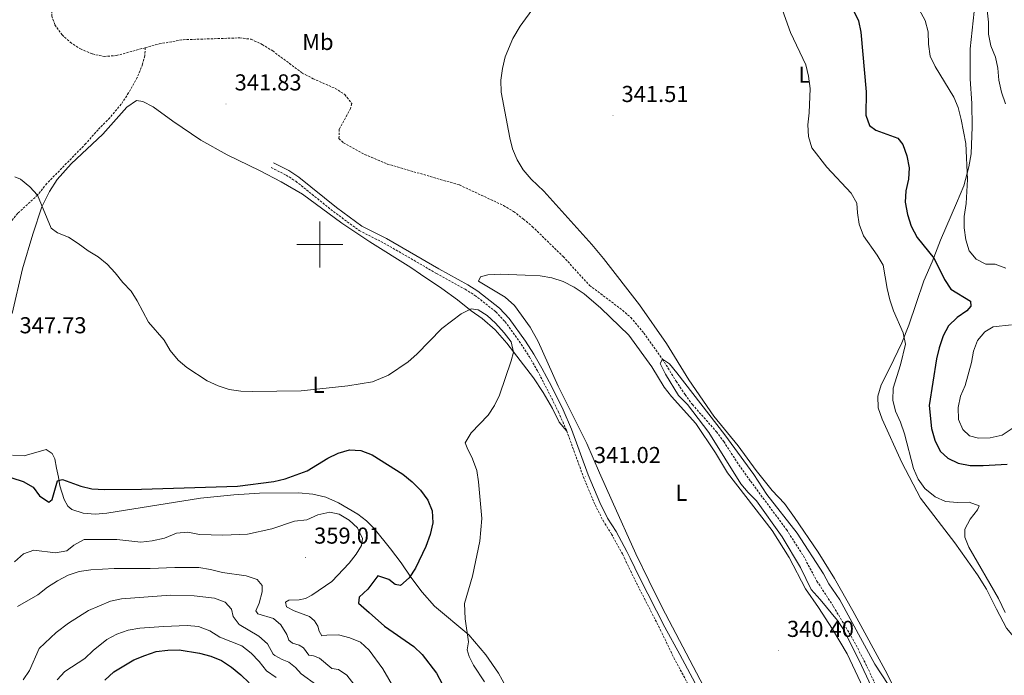
# Model space of a CAD drawing. Units: metres. Extents: x 607111 to 611612, y 4694161 to 4697200.
# Drawn here: x 610369 to 610798, y 4695813 to 4696098 of the extents above; entities that cross this region are included whole.
import ezdxf
from ezdxf.enums import TextEntityAlignment as Align

# ---------------------------------------------------------------- set-up
doc = ezdxf.new("R2010")
doc.units = ezdxf.units.M
doc.header["$MEASUREMENT"] = 0
doc.linetypes.add('TRAZOSX2', pattern=[1.5, 1, -0.5])
for name, color, linetype, lineweight in [('Carátula', 7, 'Continuous', 5), ('Level 11', 142, 'TRAZOSX2', 13), ('Level 21', 19, 'Continuous', 0), ('Level 36', 19, 'Continuous', 40), ('Level 37', 92, 'Continuous', 0), ('Level 4', 36, 'Continuous', 30), ('Level 41', 39, 'Continuous', 0), ('Level 5', 36, 'Continuous', 0), ('Level 63', 7, 'Continuous', 0), ('Level 7', 1, 'Continuous', 0)]:
    doc.layers.add(name, color=color, linetype=linetype, lineweight=lineweight)
doc.styles.add('Arial', font='ARIAL.TTF', dxfattribs={"height": 0.2})

# ---------------------------------------------------------------- blocks, each defined once
blk = doc.blocks.new('5PATER')
at = {"layer": 'Carátula', "linetype": 'Continuous', "lineweight": 5}
h = blk.add_hatch(color=250, dxfattribs=at)
edge = h.paths.add_edge_path()
edge.add_ellipse((0, 0), major_axis=(-1.33, -1.34), ratio=0.999422, start_angle=0, end_angle=360)

msp = doc.modelspace()

# ---------------------------------------------------------------- linework, layer by layer
at = {"layer": 'Level 11', "color": 142, "linetype": 'TRAZOSX2', "lineweight": 13}
for points in [[(610387.7, 4696109.43, 341.91), (610383.67, 4696103.27, 342.07), (610383.39, 4696099.4, 342.07), (610384.78, 4696095.56, 341.91), (610387.89, 4696091.23, 341.75), (610391.5, 4696087.93, 341.75), (610395.84, 4696085.08, 341.75), (610401.11, 4696082.88, 341.58), (610406.2, 4696081.8, 341.42), (610411.51, 4696082.18, 341.26), (610424.09, 4696085.61, 340.92)], [(610424.09, 4696085.61, 340.92), (610430.16, 4696087.27, 340.76), (610440.57, 4696089.1, 340.76), (610465.2, 4696089.9, 340.93), (610470.19, 4696089.29, 340.93), (610475.03, 4696087.01, 340.93), (610479.54, 4696084.2, 340.93), (610492.4, 4696074.6, 340.76), (610497.11, 4696072.14, 340.76), (610506.71, 4696067.9, 340.76), (610510.96, 4696065.26, 340.76), (610513.94, 4696061.27, 340.76), (610513.45, 4696059.12, 340.76), (610508.52, 4696050.15, 340.76), (610508.37, 4696046.16, 340.76), (610510.29, 4696044.26, 340.76), (610519.68, 4696039.12, 340.76), (610529.41, 4696035.01, 340.76), (610560.8, 4696025.91, 340.76), (610579.96, 4696016.97, 340.76), (610584.38, 4696014.33, 340.76), (610588.68, 4696011.09, 340.6), (610592.51, 4696007.84, 340.6), (610605.93, 4695994.78, 340.6), (610617.41, 4695982.24, 340.44), (610630.57, 4695972.35, 340.44), (610635.4, 4695968.26, 340.44), (610641.09, 4695961.47, 340.44), (610649.21, 4695950.14, 340), (610655.1, 4695940.53, 339.51), (610659.05, 4695934.7, 339.68), (610662.21, 4695930.37, 339.68), (610672.65, 4695918.59, 339.68), (610675.85, 4695914.3, 339.68), (610681.57, 4695905.41, 339.51), (610687.54, 4695897, 339.51), (610703.14, 4695875.99, 339.51), (610710.48, 4695864.55, 339.51), (610716.4, 4695853.6, 339.51), (610723.57, 4695842.59, 339.51)], [(610424.09, 4696085.61, 340.92), (610423.83, 4696082.03, 341.2), (610422.91, 4696078.42, 341.27), (610420.63, 4696072.7, 341.58), (610416.81, 4696065.95, 341.96), (610413.61, 4696061.02, 342.06), (610408.63, 4696055.13, 342.44), (610403.53, 4696049.93, 342.72), (610398.24, 4696043.91, 343), (610381.24, 4696026.53, 344.48), (610377.24, 4696021.51, 345), (610368.61, 4696013.57, 345.07), (610361.93, 4696005.68, 345.28), (610354.85, 4695994.41, 345.97), (610352.24, 4695989.39, 346.46), (610349.39, 4695981.62, 346.56), (610347.92, 4695976.4, 346.63), (610341.21, 4695960.12, 347.32), (610340.37, 4695955.61, 347.32), (610340.3, 4695949.64, 347.35), (610341.52, 4695940.35, 347.63), (610340.22, 4695936.27, 347.77), (610336.51, 4695931.62, 347.91), (610334.34, 4695929.8, 347.99)], [(610723.57, 4695842.59, 339.51), (610732.77, 4695827.06, 339.48), (610738.15, 4695816.49, 339.62), (610749.81, 4695791.5, 339.13)]]:
    msp.add_polyline3d(points, dxfattribs=at)
at = {"layer": 'Level 21', "color": 19, "linetype": 'Continuous', "lineweight": 0}
msp.add_polyline3d([(610479.93, 4696035.49, 341.51), (610486.52, 4696032.15, 341.68), (610490.94, 4696029.34, 341.67), (610507.33, 4696016.14, 342), (610518.4, 4696008.01, 341.74), (610529.01, 4696002.63, 341.68), (610551.88, 4695989.41, 341.38), (610564.46, 4695982.47, 341.84), (610568.85, 4695979.73, 342.13), (610578.23, 4695972.37, 342.98), (610582.38, 4695967.88, 342.83), (610589.51, 4695957.95, 342.54), (610593.18, 4695952.3, 342.16), (610596.73, 4695946.15, 341.69), (610600.95, 4695938.17, 341.48), (610605.98, 4695928.05, 341.43), (610609.6, 4695919.73, 341.16), (610616.81, 4695899.87, 341.02), (610621.87, 4695887.78, 340.86), (610625.28, 4695881.04, 340.86), (610628.96, 4695875.2, 341.02), (610633.7, 4695866.48, 341.02), (610635.08, 4695863.62, 341.06), (610639.17, 4695855.12, 341.19), (610650.22, 4695833.54, 340.7), (610656.75, 4695821.71, 340.76), (610671.28, 4695794.57, 340.76)], dxfattribs=at)
at = {"layer": 'Level 21', "color": 19, "linetype": 'TRAZOSX2', "lineweight": 0}
for points in [[(610478.91, 4696033.48, 341.51), (610485.4, 4696030.19, 341.68), (610489.62, 4696027.5, 341.67), (610505.95, 4696014.35, 342), (610517.22, 4696006.08, 341.74), (610527.93, 4696000.65, 341.68), (610550.77, 4695987.45, 341.38), (610563.32, 4695980.53, 341.84), (610567.55, 4695977.88, 342.13), (610576.7, 4695970.7, 342.98), (610580.63, 4695966.45, 342.83), (610587.65, 4695956.68, 342.54), (610591.26, 4695951.12, 342.16), (610594.75, 4695945.06, 341.69), (610598.94, 4695937.14, 341.48), (610603.93, 4695927.1, 341.43), (610607.51, 4695918.89, 341.16)], [(610607.51, 4695918.89, 341.16), (610614.71, 4695899.05, 341.02), (610619.82, 4695886.83, 340.86), (610623.32, 4695879.93, 340.86), (610627.01, 4695874.06, 341.02), (610631.7, 4695865.46, 341.02), (610632.6, 4695863.58, 341.05), (610637.15, 4695854.12, 341.19), (610648.21, 4695832.52, 340.7), (610654.1, 4695820.3, 340.76), (610668.63, 4695793.16, 340.76), (610675.31, 4695780.94, 340.72), (610692.37, 4695749.35, 340.5), (610694.2, 4695746.17, 340.47), (610697.11, 4695742.1, 340.43), (610708.17, 4695730.29, 340.35), (610725.79, 4695709.76, 340.38)]]:
    msp.add_polyline3d(points, dxfattribs=at)
at = {"layer": 'Level 36', "color": 92, "linetype": 'Continuous', "lineweight": 0}
for points in [[(610757.94, 4695790.61, 340.52), (610746.94, 4695813.28, 340.66), (610731.93, 4695840.66, 340.85), (610724.07, 4695854.67, 340.69), (610716.85, 4695866.24, 340.69), (610706.66, 4695881.29, 340.69), (610702.28, 4695887.32, 340.69), (610696.91, 4695892.99, 340.69), (610689.95, 4695901.69, 340.53), (610682.15, 4695912.39, 340.69), (610671.56, 4695925.41, 340.53), (610660.67, 4695941.13, 340.85), (610650.86, 4695956.91, 340.85), (610639.23, 4695973.74, 341.02), (610623.55, 4695993.99, 341.18), (610618.35, 4696000.05, 341.18), (610597.6, 4696023.18, 341.18), (610592.07, 4696028.42, 341.34), (610588.57, 4696032.53, 341.34), (610585.93, 4696036.78, 341.34), (610583.93, 4696041.56, 341.51), (610582.69, 4696046.48, 341.67), (610578.96, 4696066.26, 342), (610578.88, 4696071.5, 342), (610579.49, 4696076.53, 342.16), (610580.75, 4696081.58, 342.16), (610584.06, 4696089.65, 342), (610587.29, 4696094.94, 342.33), (610593.51, 4696103.5, 342.33)], [(610784.83, 4696101.41, 358.38), (610783.02, 4696085.06, 357.56), (610783.09, 4696080.04, 357.72), (610783, 4696072.01, 356.9), (610783.76, 4696061.33, 356.58), (610783.96, 4696051.2, 356.08), (610783.45, 4696039.47, 355.1), (610782.51, 4696033.79, 355.1), (610780.31, 4696025.47, 354.78), (610777.16, 4696017.99, 354.12), (610770.15, 4696001.96, 351.66), (610766.51, 4695992.41, 349.04), (610762.95, 4695984.16, 347.57), (610759.57, 4695974.4, 345.93), (610756.37, 4695964.95, 345.11), (610753.39, 4695957.22, 344.95), (610748.15, 4695946.36, 343.64), (610744.39, 4695938.92, 343.31), (610742.88, 4695934.09, 342.98), (610743.09, 4695928.94, 342.82), (610744.83, 4695924.07, 342.82)], [(610366.13, 4695970, 346.91), (610370.61, 4695989.48, 346.09), (610375.1, 4696004.44, 345.6), (610379.13, 4696016.44, 344.78), (610382.47, 4696023.02, 344.45), (610385.73, 4696028.35, 344.45), (610391.86, 4696035.05, 344.13), (610405.62, 4696047.97, 342.82), (610416.09, 4696059.68, 342.16), (610420.25, 4696062.58, 341.83), (610423.05, 4696062.28, 341.83), (610427.55, 4696059.94, 341.83), (610436.02, 4696053.63, 341.83), (610448.21, 4696045.35, 341.83), (610459.77, 4696039, 341.83), (610473.83, 4696032.26, 341.67), (610483.18, 4696027.33, 341.83), (610492.53, 4696021.85, 342), (610509.6, 4696009.27, 342)], [(610509.6, 4696009.27, 342), (610521.83, 4696001.17, 341.67), (610539.6, 4695990.06, 341.51), (610543.9, 4695987.07, 341.51), (610553.1, 4695980.9, 342.16), (610559.91, 4695975.89, 343.14), (610565.87, 4695971.13, 344.29), (610570.64, 4695967.85, 345.76), (610576.38, 4695962.87, 345.76), (610581.45, 4695957.15, 344.78), (610593.06, 4695942, 341.67), (610597.28, 4695935.67, 341.67), (610601.25, 4695928.69, 341.34), (610604.17, 4695922.76, 341.34), (610607.51, 4695918.89, 341.16)], [(610667.07, 4695807.9, 340.36), (610648.99, 4695842.19, 340.4), (610643.19, 4695853.87, 340.36), (610637.6, 4695865.51, 340.36), (610627.25, 4695888.41, 340.85), (610621.7, 4695900.74, 340.69), (610616.22, 4695913.45, 340.85), (610603.78, 4695938.38, 340.85), (610595.07, 4695957.79, 340.85), (610591.63, 4695964.01, 341.18), (610584.83, 4695973.52, 341.18), (610580.69, 4695977.11, 341.18), (610569.08, 4695984.02, 341.02), (610570.04, 4695986.01, 341.02), (610573.16, 4695986.83, 341.02), (610578.61, 4695987.04, 340.85), (610589.48, 4695986.73, 340.85), (610595.93, 4695986.35, 340.69), (610601, 4695985.57, 340.69), (610605.97, 4695983.93, 340.53), (610610.69, 4695981.43, 340.36), (610615.15, 4695978.53, 340.53), (610622.29, 4695972.28, 340.53), (610634.57, 4695960.57, 340.85), (610644.49, 4695946.81, 340.85), (610649.94, 4695938.01, 340.85), (610653.1, 4695933.89, 340.85), (610663.67, 4695922.16, 340.85), (610672.19, 4695909.36, 340.85), (610677.47, 4695900.64, 340.85), (610696.83, 4695875.6, 340.85), (610704.35, 4695863.82, 340.69), (610711.39, 4695850.18, 340.69), (610717.01, 4695842.07, 340.85), (610723.19, 4695832.75, 340.85), (610729.51, 4695822.01, 340.82), (610736.55, 4695807.25, 340.75)], [(610744.83, 4695924.07, 342.82), (610753.32, 4695905.22, 342.98), (610761.5, 4695889.71, 343.96), (610776.39, 4695870.27, 343.8), (610786.22, 4695856.3, 344.62), (610790.14, 4695850.09, 344.29), (610794.47, 4695841.44, 344.46), (610798.9, 4695833.14, 344.39), (610804.18, 4695826.72, 344.39), (610809.83, 4695822.15, 344.73), (610816.93, 4695819.64, 345.25), (610823.81, 4695817.76, 346.11), (610830.86, 4695814.67, 347.36), (610836.72, 4695810.26, 348.25)], [(610402.24, 4695882.74, 351.82), (610397.03, 4695883.13, 351.82), (610392.2, 4695884.69, 351.5), (610390.46, 4695886.17, 351.17), (610388.79, 4695889.06, 350.84), (610386.85, 4695895.05, 350.19), (610386.28, 4695898.77, 349.86), (610385.49, 4695902.71, 350.02), (610384.74, 4695906.78, 348.71), (610383.59, 4695909.08, 348.88), (610380.9, 4695910.89, 348.88), (610371.32, 4695908.16, 349.53), (610366.25, 4695908.43, 349.53)], [(610582.63, 4695804.82, 343.39), (610577.83, 4695813.51, 343.91), (610572.26, 4695821.55, 344.43), (610564.83, 4695830.2, 344.91), (610549.96, 4695842.65, 346.92), (610544.62, 4695848.83, 348.06), (610539.67, 4695855.32, 349.53), (610535.41, 4695861.52, 350.52), (610530.85, 4695867.64, 352.15), (610523.72, 4695876.5, 353.3), (610520.32, 4695879.76, 353.3), (610516.62, 4695882.71, 353.46), (610508.18, 4695887.61, 353.46), (610502.64, 4695890.14, 352.97), (610496.95, 4695891.43, 351.99), (610490.76, 4695892.02, 351.01), (610473.85, 4695891.85, 351.01), (610462.61, 4695891.08, 351.66), (610448.07, 4695889.7, 351.82), (610407.34, 4695883.12, 351.82), (610402.24, 4695882.74, 351.82)]]:
    msp.add_polyline3d(points, dxfattribs=at)
at = {"layer": 'Level 4', "color": 36, "linetype": 'Continuous', "lineweight": 30}
for points in [[(610732.29, 4696101.79, 350), (610734.53, 4696097.32, 350), (610735.46, 4696092.35, 350), (610737.8, 4696066.45, 350), (610737.61, 4696056.27, 350), (610739.27, 4696051.83, 350), (610741.96, 4696049.72, 350), (610751.64, 4696046.22, 350), (610753.78, 4696043.54, 350), (610755.49, 4696038.63, 350), (610756.55, 4696033.37, 350), (610756.25, 4696028.38, 350), (610755.03, 4696023.38, 350), (610754.81, 4696018.38, 350), (610755.81, 4696013.02, 350), (610757.32, 4696007.96, 350), (610759.93, 4696003.02, 350), (610767.33, 4695993.94, 350), (610771.92, 4695984.79, 350), (610774.66, 4695980.58, 350), (610783.24, 4695975.37, 350), (610783.36, 4695973.14, 350), (610781.58, 4695971.14, 350), (610777.46, 4695968.25, 350), (610773.61, 4695964.67, 350), (610771.26, 4695960.25, 350), (610769.63, 4695955.12, 350), (610768.46, 4695950.25, 350), (610765.29, 4695929.97, 350), (610766.25, 4695919.96, 350), (610767.62, 4695914.9, 350), (610769.97, 4695910.17, 350), (610773.41, 4695907.08, 350), (610777.88, 4695904.85, 350), (610783.13, 4695903.86, 350), (610788.78, 4695903.84, 350), (610799.17, 4695904.43, 350)], [(610365.97, 4695898.48, 350), (610371.02, 4695896.97, 350), (610375.31, 4695894.4, 350), (610378.03, 4695890.72, 350), (610382.19, 4695887.91, 350), (610383.51, 4695889.09, 350), (610385.96, 4695897.18, 350), (610388.1, 4695897.83, 350), (610396, 4695894.94, 350), (610400.86, 4695893.79, 350), (610406.29, 4695893.43, 350), (610422.49, 4695893.58, 350), (610464.29, 4695894.88, 350), (610479.98, 4695896.89, 350), (610484.96, 4695898.05, 350), (610494.54, 4695901.61, 350), (610503.55, 4695907.05, 350), (610508.01, 4695909.3, 350), (610512.93, 4695910.66, 350), (610517.93, 4695910.37, 350), (610522.78, 4695908.46, 350), (610536.16, 4695900.07, 350), (610540.24, 4695896.78, 350), (610543.86, 4695893.1, 350), (610547.11, 4695888.77, 350), (610548.98, 4695884.13, 350), (610549.22, 4695878.95, 350), (610548.06, 4695873.88, 350), (610546.21, 4695868.66, 350), (610541.63, 4695859.23, 350), (610538.86, 4695855.07, 350), (610535.13, 4695851.66, 350), (610532.85, 4695852.1, 350), (610530.06, 4695854.37, 350), (610525.27, 4695855.95, 350), (610520.98, 4695850.16, 350), (610517.17, 4695846.67, 350), (610516.87, 4695843.96, 350), (610521.57, 4695839.95, 350), (610528.23, 4695834.03, 350), (610540.97, 4695825.11, 350), (610544.63, 4695821.7, 350), (610550.89, 4695813.52, 350), (610553.3, 4695808.88, 350)], [(610406.52, 4695810.55, 375), (610410.34, 4695814.08, 375), (610419.17, 4695819.38, 375), (610423.84, 4695821.3, 375), (610428.86, 4695822.91, 375), (610433.89, 4695823.62, 375), (610438.9, 4695823.74, 375), (610447.71, 4695822.25, 375), (610452.65, 4695820.99, 375), (610457.27, 4695819.08, 375), (610461.64, 4695816.21, 375), (610465.69, 4695812.87, 375), (610469.27, 4695809.29, 375)]]:
    msp.add_polyline3d(points, dxfattribs=at)
at = {"layer": 'Level 5', "color": 36, "linetype": 'Continuous', "lineweight": 0}
for points in [[(610789.86, 4696107.52, 360), (610791.03, 4696096.65, 360), (610791.06, 4696091.5, 360), (610792.08, 4696086.36, 360), (610794.05, 4696081.54, 360), (610795.05, 4696076.64, 360), (610795.57, 4696071.47, 360), (610796.77, 4696066.3, 360)], [(610758.37, 4696106.83, 355), (610763.55, 4696097.38, 355), (610764.81, 4696092.54, 355), (610764.87, 4696087.18, 355), (610765.59, 4696081.95, 355), (610767.84, 4696077.49, 355), (610775.91, 4696064.16, 355), (610777.9, 4696059.58, 355), (610779.19, 4696054.4, 355), (610781.15, 4696043.97, 355), (610781.91, 4696028.23, 355), (610781.28, 4696017.88, 355), (610780.43, 4696012.23, 355), (610780.45, 4696007.23, 355), (610781.18, 4696002.03, 355), (610782.69, 4695997.26, 355), (610785.69, 4695993.59, 355), (610789.85, 4695991.51, 355), (610793.93, 4695991.4, 355), (610798.65, 4695989.74, 355)], [(610798.33, 4695839.89, 345), (610795.46, 4695845.99, 345), (610782.54, 4695868.43, 345), (610780.71, 4695872.74, 345), (610780.68, 4695876.18, 345), (610783.13, 4695880.55, 345), (610786.25, 4695884.59, 345), (610787.04, 4695886.31, 345), (610782.59, 4695887.97, 345), (610777.52, 4695887.85, 345), (610772.38, 4695888.19, 345), (610767.83, 4695890.27, 345), (610763.36, 4695893.84, 345), (610760.48, 4695897.97, 345), (610758.45, 4695902.54, 345), (610754.49, 4695917.68, 345), (610752.79, 4695922.69, 345), (610750.64, 4695927.49, 345), (610749.41, 4695932.33, 345), (610749.59, 4695937.49, 345), (610752.69, 4695947.64, 345), (610754.86, 4695956.69, 345), (610753.87, 4695961.6, 345), (610749.73, 4695971.14, 345), (610748.17, 4695976.01, 345), (610746.96, 4695980.86, 345), (610745.13, 4695991.09, 345), (610742.58, 4695995.43, 345), (610736.68, 4696003.83, 345), (610734.83, 4696008.8, 345), (610733.97, 4696013.73, 345), (610733.8, 4696017.93, 345), (610731.31, 4696022.27, 345), (610720.66, 4696033.58, 345), (610714.19, 4696042.07, 345), (610712.65, 4696047.05, 345), (610712.39, 4696052.04, 345), (610713, 4696057.29, 345), (610713.44, 4696067.91, 345), (610712.74, 4696073.24, 345), (610711.53, 4696078.09, 345), (610704.94, 4696092.25, 345), (610701.46, 4696101.94, 345)], [(610796.77, 4696066.3, 360), (610798.39, 4696061.25, 360)], [(610367.32, 4696029.45, 345), (610369.78, 4696028.42, 345), (610373.78, 4696025.13, 345), (610377.24, 4696021.51, 345), (610383.11, 4696007.11, 345), (610385.89, 4696005.09, 345), (610390.65, 4696003.14, 345), (610394.89, 4696000.46, 345), (610399.19, 4695997.22, 345), (610403.66, 4695994.58, 345), (610407.53, 4695991.42, 345), (610411.01, 4695987.67, 345), (610414.3, 4695983.49, 345), (610417.92, 4695979.73, 345), (610420.54, 4695975.46, 345), (610425.45, 4695966.25, 345), (610432.33, 4695958.47, 345), (610434.97, 4695953.96, 345), (610438.34, 4695949.72, 345), (610442.16, 4695946.49, 345), (610451.02, 4695940.77, 345), (610455.86, 4695938.48, 345), (610460.63, 4695936.99, 345), (610465.67, 4695936.18, 345), (610470.68, 4695936.04, 345), (610491.87, 4695936.4, 345), (610512.2, 4695938.5, 345), (610522.9, 4695940.22, 345), (610529.97, 4695943.16, 345), (610538.49, 4695949.04, 345), (610542.26, 4695952.37, 345), (610553.21, 4695963.44, 345), (610561.49, 4695969.79, 345), (610565.97, 4695972.01, 345), (610568.93, 4695971.57, 345), (610572.83, 4695969.1, 345), (610576.57, 4695965.78, 345), (610580.29, 4695961.66, 345), (610583.29, 4695957.68, 345), (610584.37, 4695953.22, 345), (610583.35, 4695949.42, 345), (610578.29, 4695934.49, 345), (610576.05, 4695930.02, 345), (610573.29, 4695925.74, 345), (610565.92, 4695918.11, 345), (610563.37, 4695913.79, 345), (610564.13, 4695911.52, 345), (610566.52, 4695906.75, 345), (610568.31, 4695901.71, 345), (610569.13, 4695896.77, 345), (610570.56, 4695880.83, 345), (610569.72, 4695870.94, 345), (610566.55, 4695855.76, 345), (610563.01, 4695843.79, 345), (610563.33, 4695837.15, 345), (610564.79, 4695827.22, 345), (610564.23, 4695823.71, 345), (610565.02, 4695820.76, 345), (610566.9, 4695816.98, 345), (610571.66, 4695809.75, 345)], [(610801.07, 4695965.05, 355), (610793.14, 4695964.16, 355), (610789.47, 4695962.05, 355), (610786.21, 4695958.26, 355), (610784.58, 4695953.6, 355), (610783.63, 4695948.69, 355), (610780.9, 4695938.73, 355), (610778.82, 4695934.06, 355), (610777.82, 4695929.07, 355), (610777.99, 4695923.92, 355), (610779.81, 4695919.52, 355), (610782.82, 4695916.77, 355), (610786.74, 4695915.76, 355), (610791.74, 4695915.88, 355), (610797, 4695917.12, 355), (610801.4, 4695920.02, 355)], [(610747.39, 4695808.64, 340), (610741.64, 4695817.51, 340), (610726.36, 4695845.51, 340), (610721.63, 4695852.46, 340), (610719.19, 4695856.82, 340), (610707.71, 4695874.47, 340), (610694.54, 4695891.31, 340), (610688.86, 4695900.03, 340), (610676.35, 4695917.28, 340), (610655.4, 4695944.21, 340), (610652.28, 4695948.13, 340), (610649.21, 4695950.14, 340), (610648.16, 4695948.32, 340), (610650.42, 4695943.63, 340), (610656.1, 4695934.31, 340), (610660.02, 4695930.47, 340), (610669.29, 4695918.21, 340), (610683.26, 4695895.95, 340), (610686.45, 4695892.1, 340), (610690.05, 4695888.53, 340), (610701.21, 4695872.82, 340), (610709.18, 4695859.54, 340), (610713.94, 4695850.01, 340), (610717.81, 4695845.55, 340), (610725.4, 4695836.41, 340), (610728.2, 4695832.11, 340), (610735.77, 4695816.93, 340), (610742.17, 4695803.2, 340)], [(610367.13, 4695861.96, 355), (610371.11, 4695865.45, 355), (610375.59, 4695867.11, 355), (610385.06, 4695865.92, 355), (610389.98, 4695866.81, 355), (610392.99, 4695869.22, 355), (610397.47, 4695871.65, 355), (610411.72, 4695871.65, 355), (610422.13, 4695870.61, 355), (610427.1, 4695871.13, 355), (610432.41, 4695872.3, 355), (610437.61, 4695874.49, 355), (610442.6, 4695874.93, 355), (610447.7, 4695873.91, 355), (610457.9, 4695873.64, 355), (610468.58, 4695874.01, 355), (610479.15, 4695876.41, 355), (610488.97, 4695879.73, 355), (610494.33, 4695880.28, 355), (610499.2, 4695882.42, 355), (610504.37, 4695883.53, 355), (610508.47, 4695882.69, 355), (610512.84, 4695880.18, 355), (610516.44, 4695876.72, 355), (610518.67, 4695872.19, 355), (610518.16, 4695869.05, 355), (610515.81, 4695865.32, 355), (610512.79, 4695861.34, 355), (610505.26, 4695853.4, 355), (610496.63, 4695847.43, 355), (610493.77, 4695846.08, 355), (610491.09, 4695845.39, 355), (610486.53, 4695845.25, 355), (610485.16, 4695844.46, 355), (610485.56, 4695842.41, 355)], [(610368.53, 4695842.53, 360), (610377.39, 4695847.56, 360), (610381.51, 4695850.93, 360), (610385.88, 4695853.78, 360), (610390.53, 4695856.13, 360), (610395.31, 4695857.75, 360), (610400.33, 4695858.51, 360), (610410.6, 4695859.1, 360), (610426.27, 4695859.03, 360), (610436.94, 4695859.49, 360), (610447.35, 4695859.45, 360), (610452.49, 4695858.72, 360), (610457.63, 4695857.37, 360), (610467.95, 4695855.88, 360), (610472.83, 4695854.28, 360), (610475.01, 4695851.65, 360), (610475.01, 4695848.95, 360), (610473.67, 4695843.95, 360), (610472.21, 4695840.7, 360), (610473.01, 4695839.33, 360), (610479.87, 4695837.3, 360), (610483.15, 4695834.63, 360), (610485.68, 4695830.35, 360), (610486.62, 4695827.98, 360), (610488.15, 4695826.6, 360), (610491.06, 4695825.8, 360), (610493, 4695824.62, 360), (610495.21, 4695821.38, 360), (610497.31, 4695821.06, 360), (610499.91, 4695820.03, 360), (610505.23, 4695815.61, 360), (610508.22, 4695815.13, 360), (610511.75, 4695812.73, 360), (610514.9, 4695808.84, 360)], [(610370.92, 4695810.59, 365), (610373.65, 4695814.78, 365), (610377.85, 4695824.24, 365), (610385.31, 4695831.25, 365), (610390.73, 4695835.3, 365), (610399.33, 4695840.83, 365), (610408.89, 4695844.88, 365), (610413.8, 4695845.83, 365), (610435.01, 4695847.5, 365), (610445.43, 4695847.25, 365), (610454.15, 4695846.21, 365), (610458.87, 4695844.37, 365), (610461.67, 4695841.44, 365), (610462.39, 4695838.17, 365), (610464.93, 4695834.72, 365), (610473.51, 4695829.58, 365), (610477.31, 4695826.33, 365), (610479.81, 4695821.87, 365), (610480.47, 4695821.22, 365), (610483.6, 4695819.52, 365), (610486.58, 4695818.38, 365), (610489.5, 4695816.03, 365), (610491.99, 4695813.34, 365), (610498.71, 4695808.38, 365)], [(610485.56, 4695842.41, 355), (610488.91, 4695840.7, 355), (610495.55, 4695838.16, 355), (610497.68, 4695836.28, 355), (610499.18, 4695833.96, 355), (610499.75, 4695831.81, 355), (610500.87, 4695829.81, 355), (610503.09, 4695830.13, 355), (610508.21, 4695830.19, 355), (610513.12, 4695828.96, 355), (610517.74, 4695826.98, 355), (610521.49, 4695823.54, 355), (610527.44, 4695815.48, 355), (610532.65, 4695806.45, 355)], [(610385.68, 4695810.63, 370), (610389.07, 4695814.31, 370), (610397.72, 4695819.95, 370), (610401.44, 4695823.45, 370), (610407.32, 4695828.22, 370), (610411.77, 4695830.5, 370), (610416.67, 4695832.31, 370), (610421.71, 4695833.18, 370), (610432, 4695833.88, 370), (610442.26, 4695834.25, 370), (610447.24, 4695833.87, 370), (610452.15, 4695831.98, 370), (610456.52, 4695829.23, 370), (610466.17, 4695825.49, 370), (610470.2, 4695822.28, 370), (610473.7, 4695818.57, 370), (610476.79, 4695814.56, 370), (610481.1, 4695811.62, 370)]]:
    msp.add_polyline3d(points, dxfattribs=at)
at = {"layer": 'Level 63', "linetype": 'Continuous', "lineweight": 0}
for points in [[(610500, 4695990), (610500, 4696010)], [(610490, 4696000), (610510, 4696000)]]:
    msp.add_lwpolyline(points, dxfattribs=at)

# ---------------------------------------------------------------- block references
at = {"layer": 'Level 7', "color": 19, "linetype": 'Continuous', "lineweight": 0, "xscale": 0.09999983015004542, "yscale": 0.09999983015004542}
for p in [(610459.23, 4696061.08, 341.84), (610627.6, 4696056.05, 341.51), (610615.58, 4695898.99, 341.02), (610493.81, 4695863.96, 359.02), (610699.58, 4695823.38, 340.4)]:
    msp.add_blockref('5PATER', p, dxfattribs=at)

# ---------------------------------------------------------------- texts
at = {"layer": 'Level 37', "color": 92, "linetype": 'Continuous', "lineweight": 0, "style": 'Arial'}
for s, p in [('Mb', (610499.21, 4696088.12, 341.03)), ('L', (610710.89, 4696073.87, 344.89)), ('L', (610499.48, 4695938.98, 344.9)), ('L', (610657.35, 4695891.99, 340.79))]:
    msp.add_text(s, height=7, dxfattribs=at).set_placement(p, align=Align.MIDDLE_CENTER)
at = {"layer": 'Level 41', "color": 19, "linetype": 'Continuous', "lineweight": 0, "style": 'Arial'}
for s, p in [('341.83', (610462.97, 4696064.83, 341.84)), ('341.51', (610631.35, 4696059.8, 341.51)), ('347.73', (610369.37, 4695959.2, 347.74)), ('341.02', (610619.33, 4695902.75, 341.02)), ('359.01', (610497.56, 4695867.71, 359.02)), ('340.40', (610703.33, 4695827.13, 340.4))]:
    msp.add_text(s, height=7, dxfattribs=at).set_placement(p, align=Align.BOTTOM_LEFT)

doc.saveas('drawing.dxf')
